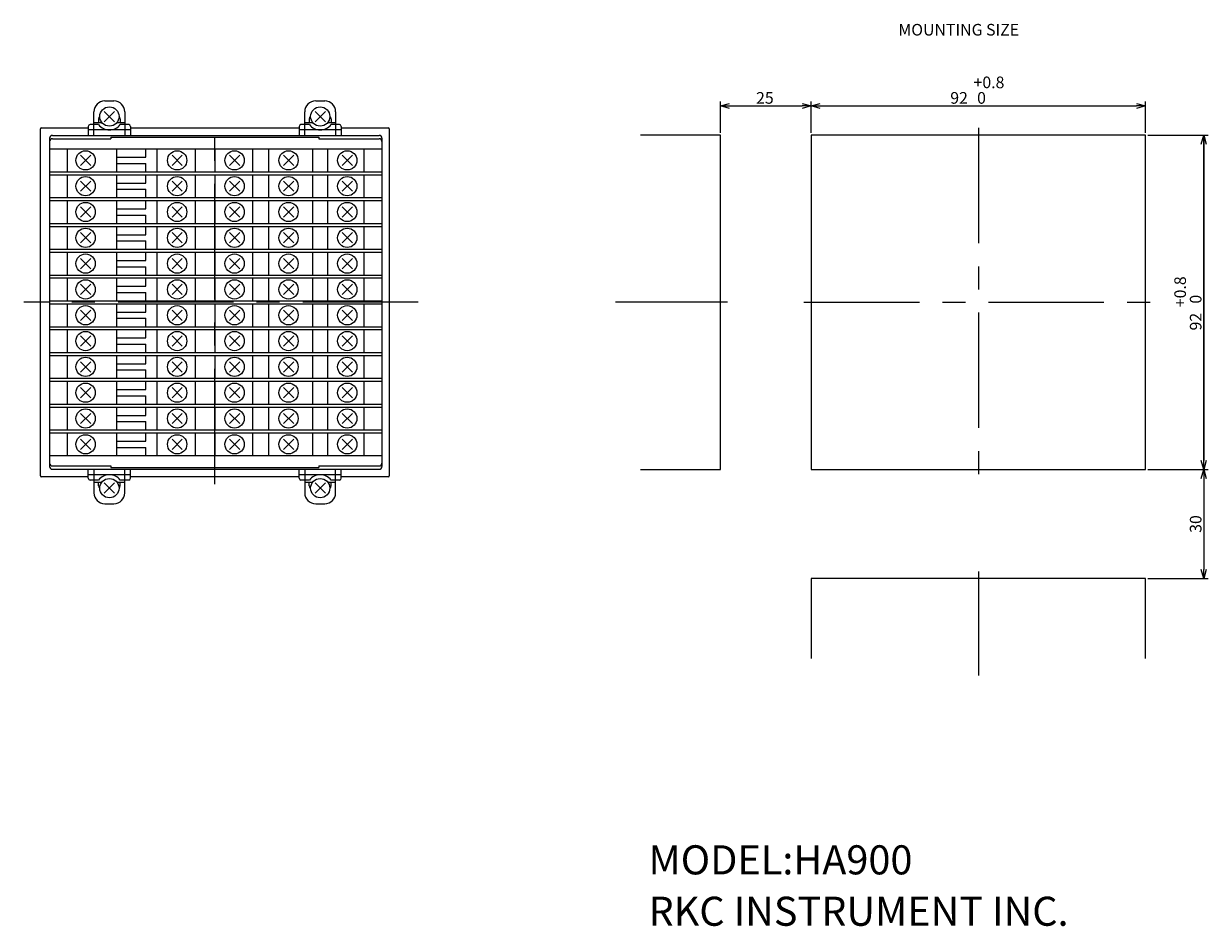
# Model space of a CAD drawing. Extents: x 20 to 686, y 14 to 375.
# Drawn here: x 360 to 686, y 14 to 262 of the extents above; entities that cross this region are included whole.
import ezdxf

# ---------------------------------------------------------------- set-up
doc = ezdxf.new("R2010")
doc.units = 0
doc.linetypes.add('CENTER', pattern=[50.8, 31.75, -6.35, 6.35, -6.35])
doc.layers.get('0').update_dxf_attribs({"linetype": 'CONTINUOUS'})
doc.layers.get('DEFPOINTS').update_dxf_attribs({"linetype": 'CONTINUOUS'})
for name, color, linetype in [('RKC_CENTER', 2, 'CENTER'), ('RKC_DIM', 2, 'CONTINUOUS'), ('RKC_NOTE', 3, 'CONTINUOUS'), ('RKC_OUTWORD', 4, 'CONTINUOUS'), ('RKC_PANELCUT', 4, 'CONTINUOUS'), ('RKC_TEMPLATE', 3, 'CONTINUOUS')]:
    doc.layers.add(name, color=color, linetype=linetype)
doc.dimstyles.get("Standard").update_dxf_attribs({"dimtxt": 0.18, "dimasz": 0.18, "dimexe": 0.18, "dimexo": 0.0625, "dimgap": 0.09, "dimtad": 0, "dimtih": 1, "dimtoh": 1, "dimzin": 0, "dimcen": 0.09, "dimazin": 3, "dimtfac": 1, "dimtofl": 0, "dimtmove": 0, "dimatfit": 3})

# ---------------------------------------------------------------- blocks, each defined once
blk = doc.blocks.new('_OPEN30')
at = {"color": 0, "linetype": 'BYBLOCK'}
for p, q in [((-1, 0.27), (0, 0)), ((0, 0), (-1, -0.27)), ((0, 0), (-1, 0))]:
    blk.add_line(p, q, dxfattribs=at)
blk = doc.blocks.new('*U22')
at = {"layer": 'RKC_DIM', "color": 3}
for s, p in [('+0.8', (621.2, 244.57)), ('92', (614.8, 240.3)), (' 0', (621.2, 240.3))]:
    blk.add_text(s, height=3.2, dxfattribs=at).set_placement(p)
blk = doc.blocks.new('*D21')
at = {"layer": 'DEFPOINTS', "color": 0}
for p in [(668.54, 239.68), (576.54, 231.68), (668.54, 231.68)]:
    blk.add_point(p, dxfattribs=at)
at = {"layer": 'RKC_DIM', "color": 2}
for p, q in [((576.54, 232.3), (576.54, 240.93)), ((579.04, 239.68), (666.04, 239.68)), ((668.54, 232.3), (668.54, 240.93))]:
    blk.add_line(p, q, dxfattribs=at)
at = {"layer": 'RKC_DIM', "color": 2, "xscale": 2.5, "yscale": 2.5, "zscale": 2.5, "rotation": 180}
blk.add_blockref('_OPEN30', (576.54, 239.68), dxfattribs=at)
at = {"layer": 'RKC_DIM', "color": 2, "xscale": 2.5, "yscale": 2.5, "zscale": 2.5}
blk.add_blockref('_OPEN30', (668.54, 239.68), dxfattribs=at)
at = {"layer": 'RKC_TEMPLATE'}
blk.add_blockref('*U22', (0, 0), dxfattribs=at)
blk = doc.blocks.new('*U24')
at = {"layer": 'RKC_DIM', "color": 3}
for s, p in [('+0.8', (679.64, 184.34)), (' 0', (683.91, 184.34)), ('92', (683.91, 177.94))]:
    blk.add_text(s, height=3.2, rotation=90, dxfattribs=at).set_placement(p)
blk = doc.blocks.new('*D23')
at = {"layer": 'DEFPOINTS', "color": 0}
for p in [(668.54, 231.68), (668.54, 139.68), (684.54, 139.68)]:
    blk.add_point(p, dxfattribs=at)
at = {"layer": 'RKC_DIM', "color": 2}
for p, q in [((669.16, 231.68), (685.79, 231.68)), ((684.54, 229.18), (684.54, 142.18)), ((669.16, 139.68), (685.79, 139.68))]:
    blk.add_line(p, q, dxfattribs=at)
at = {"layer": 'RKC_DIM', "color": 2, "xscale": 2.5, "yscale": 2.5, "zscale": 2.5}
for p, rotation in [((684.54, 231.68), 90), ((684.54, 139.68), 270)]:
    blk.add_blockref('_OPEN30', p, dxfattribs=dict(at, rotation=rotation))
at = {"layer": 'RKC_TEMPLATE'}
blk.add_blockref('*U24', (0, 0), dxfattribs=at)
blk = doc.blocks.new('*U26')
at = {"layer": 'RKC_DIM', "color": 3}
blk.add_text('25', height=3.2, dxfattribs=at).set_placement((561.37, 240.3))
blk = doc.blocks.new('*D25')
at = {"layer": 'DEFPOINTS', "color": 0}
for p in [(576.54, 239.68), (551.54, 231.68), (576.54, 231.68)]:
    blk.add_point(p, dxfattribs=at)
at = {"layer": 'RKC_DIM', "color": 2}
for p, q in [((551.54, 232.3), (551.54, 240.93)), ((554.04, 239.68), (574.04, 239.68)), ((576.54, 232.3), (576.54, 240.93))]:
    blk.add_line(p, q, dxfattribs=at)
at = {"layer": 'RKC_DIM', "color": 2, "xscale": 2.5, "yscale": 2.5, "zscale": 2.5, "rotation": 180}
blk.add_blockref('_OPEN30', (551.54, 239.68), dxfattribs=at)
at = {"layer": 'RKC_DIM', "color": 2, "xscale": 2.5, "yscale": 2.5, "zscale": 2.5}
blk.add_blockref('_OPEN30', (576.54, 239.68), dxfattribs=at)
at = {"layer": 'RKC_TEMPLATE'}
blk.add_blockref('*U26', (0, 0), dxfattribs=at)
blk = doc.blocks.new('*U28')
at = {"layer": 'RKC_DIM', "color": 3}
blk.add_text('30', height=3.2, rotation=90, dxfattribs=at).set_placement((683.91, 122.28))
blk = doc.blocks.new('*D27')
at = {"layer": 'DEFPOINTS', "color": 0}
for p in [(668.54, 139.68), (668.54, 109.68), (684.54, 109.68)]:
    blk.add_point(p, dxfattribs=at)
at = {"layer": 'RKC_DIM', "color": 2}
for p, q in [((669.16, 139.68), (685.79, 139.68)), ((684.54, 137.18), (684.54, 112.18)), ((669.16, 109.68), (685.79, 109.68))]:
    blk.add_line(p, q, dxfattribs=at)
at = {"layer": 'RKC_DIM', "color": 2, "xscale": 2.5, "yscale": 2.5, "zscale": 2.5}
for p, rotation in [((684.54, 139.68), 90), ((684.54, 109.68), 270)]:
    blk.add_blockref('_OPEN30', p, dxfattribs=dict(at, rotation=rotation))
at = {"layer": 'RKC_TEMPLATE'}
blk.add_blockref('*U28', (0, 0), dxfattribs=at)

msp = doc.modelspace()

# ---------------------------------------------------------------- linework, layer by layer
at = {"layer": 'RKC_CENTER'}
for p, q in [((412.449, 135.675), (412.449, 235.675)), ((622.536, 233.675), (622.536, 137.675)), ((468.38, 185.675), (359.868, 185.675)), ((553.536, 185.675), (522.667, 185.675)), ((574.536, 185.675), (670.536, 185.675)), ((622.536, 111.675), (622.536, 82.999))]:
    msp.add_line(p, q, dxfattribs=at)
at = {"layer": 'RKC_OUTWORD', "color": 3}
for p, q in [((379.199, 231.575), (379.199, 238.075)), ((382.034, 238.19), (384.863, 235.361)), ((382.034, 235.361), (384.863, 238.19)), ((382.199, 241.075), (384.699, 241.075)), ((387.699, 238.075), (387.699, 231.575)), ((437.199, 231.575), (437.199, 238.075)), ((440.034, 238.19), (442.863, 235.361)), ((440.034, 235.361), (442.863, 238.19)), ((440.199, 241.075), (442.699, 241.075)), ((445.699, 238.075), (445.699, 231.575)), ((379.199, 235.175), (381.336, 235.175)), ((380.449, 236.135), (380.449, 235.175)), ((385.561, 235.175), (387.699, 235.175)), ((386.449, 236.135), (386.449, 235.175)), ((437.199, 235.175), (439.336, 235.175)), ((438.449, 236.135), (438.449, 235.175)), ((443.561, 235.175), (445.699, 235.175)), ((444.449, 236.135), (444.449, 235.175)), ((377.649, 234.075), (377.649, 231.575)), ((389.249, 233.075), (377.649, 233.075)), ((380.474, 234.575), (378.149, 234.575)), ((388.749, 234.575), (386.423, 234.575)), ((389.249, 234.075), (389.249, 231.575)), ((435.649, 234.075), (435.649, 231.575)), ((447.249, 233.075), (435.649, 233.075)), ((438.474, 234.575), (436.149, 234.575)), ((446.749, 234.575), (444.423, 234.575)), ((447.249, 234.075), (447.249, 231.575)), ((375.486, 226.14), (378.315, 223.311)), ((375.486, 223.311), (378.315, 226.14)), ((400.674, 226.14), (403.503, 223.311)), ((400.674, 223.311), (403.503, 226.14)), ((416.474, 226.14), (419.303, 223.311)), ((416.474, 223.311), (419.303, 226.14)), ((431.324, 226.14), (434.153, 223.311)), ((431.324, 223.311), (434.153, 226.14)), ((447.475, 226.14), (450.304, 223.311)), ((447.475, 223.311), (450.304, 226.14)), ((375.486, 219.04), (378.315, 216.211)), ((375.486, 216.211), (378.315, 219.04)), ((400.674, 219.04), (403.503, 216.211)), ((400.674, 216.211), (403.503, 219.04)), ((416.474, 219.04), (419.303, 216.211)), ((416.474, 216.211), (419.303, 219.04)), ((431.324, 219.04), (434.153, 216.211)), ((431.324, 216.211), (434.153, 219.04)), ((447.475, 219.04), (450.304, 216.211)), ((447.475, 216.211), (450.304, 219.04)), ((375.486, 211.94), (378.315, 209.111)), ((375.486, 209.111), (378.315, 211.94)), ((400.674, 211.94), (403.503, 209.111)), ((400.674, 209.111), (403.503, 211.94)), ((416.474, 211.94), (419.303, 209.111)), ((416.474, 209.111), (419.303, 211.94)), ((431.324, 211.94), (434.153, 209.111)), ((431.324, 209.111), (434.153, 211.94)), ((447.475, 211.94), (450.304, 209.111)), ((447.475, 209.111), (450.304, 211.94)), ((375.486, 204.84), (378.315, 202.011)), ((375.486, 202.011), (378.315, 204.84)), ((400.674, 204.84), (403.503, 202.011)), ((400.674, 202.011), (403.503, 204.84)), ((416.474, 204.84), (419.303, 202.011)), ((416.474, 202.011), (419.303, 204.84)), ((431.324, 204.84), (434.153, 202.011)), ((431.324, 202.011), (434.153, 204.84)), ((447.475, 204.84), (450.304, 202.011)), ((447.475, 202.011), (450.304, 204.84)), ((375.486, 197.74), (378.315, 194.911)), ((375.486, 194.911), (378.315, 197.74)), ((400.674, 197.74), (403.503, 194.911)), ((400.674, 194.911), (403.503, 197.74)), ((416.474, 197.74), (419.303, 194.911)), ((416.474, 194.911), (419.303, 197.74)), ((431.324, 197.74), (434.153, 194.911)), ((431.324, 194.911), (434.153, 197.74)), ((447.475, 197.74), (450.304, 194.911)), ((447.475, 194.911), (450.304, 197.74)), ((375.486, 190.64), (378.315, 187.811)), ((375.486, 187.811), (378.315, 190.64)), ((400.674, 190.64), (403.503, 187.811)), ((400.674, 187.811), (403.503, 190.64)), ((416.474, 190.64), (419.303, 187.811)), ((416.474, 187.811), (419.303, 190.64)), ((431.324, 190.64), (434.153, 187.811)), ((431.324, 187.811), (434.153, 190.64)), ((447.475, 190.64), (450.304, 187.811)), ((447.475, 187.811), (450.304, 190.64)), ((375.486, 183.54), (378.315, 180.711)), ((375.486, 180.711), (378.315, 183.54)), ((400.674, 183.54), (403.503, 180.711)), ((400.674, 180.711), (403.503, 183.54)), ((416.474, 183.54), (419.303, 180.711)), ((416.474, 180.711), (419.303, 183.54)), ((431.324, 183.54), (434.153, 180.711)), ((431.324, 180.711), (434.153, 183.54)), ((447.475, 183.54), (450.304, 180.711)), ((447.475, 180.711), (450.304, 183.54)), ((375.486, 176.44), (378.315, 173.611)), ((375.486, 173.611), (378.315, 176.44)), ((400.674, 176.44), (403.503, 173.611)), ((400.674, 173.611), (403.503, 176.44)), ((416.474, 176.44), (419.303, 173.611)), ((416.474, 173.611), (419.303, 176.44)), ((431.324, 176.44), (434.153, 173.611)), ((431.324, 173.611), (434.153, 176.44)), ((447.475, 176.44), (450.304, 173.611)), ((447.475, 173.611), (450.304, 176.44)), ((375.486, 169.34), (378.315, 166.511)), ((375.486, 166.511), (378.315, 169.34)), ((400.674, 169.34), (403.503, 166.511)), ((400.674, 166.511), (403.503, 169.34)), ((416.474, 169.34), (419.303, 166.511)), ((416.474, 166.511), (419.303, 169.34)), ((431.324, 169.34), (434.153, 166.511)), ((431.324, 166.511), (434.153, 169.34)), ((447.475, 169.34), (450.304, 166.511)), ((447.475, 166.511), (450.304, 169.34)), ((375.486, 162.24), (378.315, 159.411)), ((375.486, 159.411), (378.315, 162.24)), ((400.674, 162.24), (403.503, 159.411)), ((400.674, 159.411), (403.503, 162.24)), ((416.474, 162.24), (419.303, 159.411)), ((416.474, 159.411), (419.303, 162.24)), ((431.324, 162.24), (434.153, 159.411)), ((431.324, 159.411), (434.153, 162.24)), ((447.475, 162.24), (450.304, 159.411)), ((447.475, 159.411), (450.304, 162.24)), ((375.486, 155.14), (378.315, 152.311)), ((375.486, 152.311), (378.315, 155.14)), ((400.674, 155.14), (403.503, 152.311)), ((400.674, 152.311), (403.503, 155.14)), ((416.474, 155.14), (419.303, 152.311)), ((416.474, 152.311), (419.303, 155.14)), ((431.324, 155.14), (434.153, 152.311)), ((431.324, 152.311), (434.153, 155.14)), ((447.475, 155.14), (450.304, 152.311)), ((447.475, 152.311), (450.304, 155.14)), ((375.486, 148.04), (378.315, 145.211)), ((375.486, 145.211), (378.315, 148.04)), ((400.674, 148.04), (403.503, 145.211)), ((400.674, 145.211), (403.503, 148.04)), ((416.474, 148.04), (419.303, 145.211)), ((416.474, 145.211), (419.303, 148.04)), ((431.324, 148.04), (434.153, 145.211)), ((431.324, 145.211), (434.153, 148.04)), ((447.475, 148.04), (450.304, 145.211)), ((447.475, 145.211), (450.304, 148.04)), ((377.649, 137.275), (377.649, 139.775)), ((389.249, 138.275), (377.649, 138.275)), ((379.199, 139.775), (379.199, 133.275)), ((387.699, 133.275), (387.699, 139.775)), ((389.249, 137.275), (389.249, 139.775)), ((435.649, 137.275), (435.649, 139.775)), ((447.249, 138.275), (435.649, 138.275)), ((437.199, 139.775), (437.199, 133.275)), ((445.699, 133.275), (445.699, 139.775)), ((447.249, 137.275), (447.249, 139.775)), ((380.474, 136.775), (378.149, 136.775)), ((379.199, 136.175), (381.336, 136.175)), ((380.449, 135.215), (380.449, 136.175)), ((382.034, 133.161), (384.863, 135.99)), ((382.034, 135.99), (384.863, 133.161)), ((385.561, 136.175), (387.699, 136.175)), ((388.749, 136.775), (386.423, 136.775)), ((386.449, 135.215), (386.449, 136.175)), ((438.474, 136.775), (436.149, 136.775)), ((437.199, 136.175), (439.336, 136.175)), ((438.449, 135.215), (438.449, 136.175)), ((440.034, 133.161), (442.863, 135.99)), ((440.034, 135.99), (442.863, 133.161)), ((443.561, 136.175), (445.699, 136.175)), ((446.749, 136.775), (444.423, 136.775)), ((444.449, 135.215), (444.449, 136.175)), ((382.199, 130.275), (384.699, 130.275)), ((440.199, 130.275), (442.699, 130.275))]:
    msp.add_line(p, q, dxfattribs=at)
at = {"layer": 'RKC_OUTWORD'}
for p, q in [((364.449, 137.925), (364.449, 233.425)), ((364.699, 233.675), (377.649, 233.675)), ((367.761, 231.575), (457.691, 231.575)), ((389.249, 233.675), (435.649, 233.675)), ((447.249, 233.675), (460.199, 233.675)), ((460.449, 233.425), (460.449, 137.925)), ((367.011, 230.825), (367.011, 140.525)), ((367.761, 230.675), (383.849, 230.675)), ((383.849, 231.075), (441.049, 231.075)), ((383.849, 231.075), (383.849, 230.675)), ((441.049, 231.075), (441.049, 230.675)), ((441.049, 230.675), (457.691, 230.675)), ((458.441, 230.825), (458.441, 140.525)), ((367.011, 227.875), (458.441, 227.875)), ((371.949, 221.575), (371.949, 227.875)), ((385.449, 221.575), (385.449, 227.875)), ((385.449, 225.575), (393.449, 225.575)), ((393.449, 225.575), (393.449, 227.875)), ((396.549, 221.575), (396.549, 227.875)), ((407.149, 221.575), (407.149, 227.875)), ((412.449, 227.875), (412.449, 221.575)), ((422.949, 221.575), (422.949, 227.875)), ((427.249, 227.875), (427.249, 221.575)), ((439.449, 221.575), (439.449, 227.875)), ((443.449, 227.875), (443.449, 221.575)), ((453.449, 227.875), (453.449, 221.575)), ((385.449, 223.875), (393.449, 223.875)), ((393.449, 221.575), (393.449, 223.875)), ((367.011, 221.575), (458.441, 221.575)), ((367.011, 220.775), (458.441, 220.775)), ((371.949, 214.475), (371.949, 220.775)), ((385.449, 214.475), (385.449, 220.775)), ((385.449, 218.475), (393.449, 218.475)), ((393.449, 218.475), (393.449, 220.775)), ((396.549, 214.475), (396.549, 220.775)), ((407.149, 214.475), (407.149, 220.775)), ((412.449, 220.775), (412.449, 214.475)), ((422.949, 214.475), (422.949, 220.775)), ((427.249, 220.775), (427.249, 214.475)), ((439.449, 214.475), (439.449, 220.775)), ((443.449, 220.775), (443.449, 214.475)), ((453.449, 220.775), (453.449, 214.475)), ((385.449, 216.775), (393.449, 216.775)), ((393.449, 214.475), (393.449, 216.775)), ((367.011, 214.475), (458.441, 214.475)), ((367.011, 213.675), (458.441, 213.675)), ((371.949, 207.375), (371.949, 213.675)), ((385.449, 207.375), (385.449, 213.675)), ((393.449, 211.375), (393.449, 213.675)), ((396.549, 207.375), (396.549, 213.675)), ((407.149, 207.375), (407.149, 213.675)), ((412.449, 213.675), (412.449, 207.375)), ((422.949, 207.375), (422.949, 213.675)), ((427.249, 213.675), (427.249, 207.375)), ((439.449, 207.375), (439.449, 213.675)), ((443.449, 213.675), (443.449, 207.375)), ((453.449, 213.675), (453.449, 207.375)), ((385.449, 211.375), (393.449, 211.375)), ((385.449, 209.675), (393.449, 209.675)), ((393.449, 207.375), (393.449, 209.675)), ((367.011, 207.375), (458.441, 207.375)), ((367.011, 206.575), (458.441, 206.575)), ((371.949, 200.275), (371.949, 206.575)), ((385.449, 200.275), (385.449, 206.575)), ((393.449, 204.275), (393.449, 206.575)), ((396.549, 200.275), (396.549, 206.575)), ((407.149, 200.275), (407.149, 206.575)), ((412.449, 206.575), (412.449, 200.275)), ((422.949, 200.275), (422.949, 206.575)), ((427.249, 206.575), (427.249, 200.275)), ((439.449, 200.275), (439.449, 206.575)), ((443.449, 206.575), (443.449, 200.275)), ((453.449, 206.575), (453.449, 200.275)), ((385.449, 204.275), (393.449, 204.275)), ((385.449, 202.575), (393.449, 202.575)), ((393.449, 200.275), (393.449, 202.575)), ((367.011, 200.275), (458.441, 200.275)), ((367.011, 199.475), (458.441, 199.475)), ((371.949, 193.175), (371.949, 199.475)), ((385.449, 193.175), (385.449, 199.475)), ((393.449, 197.175), (393.449, 199.475)), ((396.549, 193.175), (396.549, 199.475)), ((407.149, 193.175), (407.149, 199.475)), ((412.449, 199.475), (412.449, 193.175)), ((422.949, 193.175), (422.949, 199.475)), ((427.249, 199.475), (427.249, 193.175)), ((439.449, 193.175), (439.449, 199.475)), ((443.449, 199.475), (443.449, 193.175)), ((453.449, 199.475), (453.449, 193.175)), ((385.449, 197.175), (393.449, 197.175)), ((367.011, 193.175), (458.441, 193.175)), ((367.011, 192.375), (458.441, 192.375)), ((371.949, 186.075), (371.949, 192.375)), ((385.449, 195.475), (393.449, 195.475)), ((385.449, 186.075), (385.449, 192.375)), ((393.449, 193.175), (393.449, 195.475)), ((393.449, 190.075), (393.449, 192.375)), ((396.549, 186.075), (396.549, 192.375)), ((407.149, 186.075), (407.149, 192.375)), ((412.449, 192.375), (412.449, 186.075)), ((422.949, 186.075), (422.949, 192.375)), ((427.249, 192.375), (427.249, 186.075)), ((439.449, 186.075), (439.449, 192.375)), ((443.449, 192.375), (443.449, 186.075)), ((453.449, 192.375), (453.449, 186.075)), ((385.449, 190.075), (393.449, 190.075)), ((367.011, 186.075), (458.441, 186.075)), ((385.449, 188.375), (393.449, 188.375)), ((393.449, 186.075), (393.449, 188.375)), ((367.011, 185.275), (458.441, 185.275)), ((371.949, 178.975), (371.949, 185.275)), ((385.449, 178.975), (385.449, 185.275)), ((385.449, 182.975), (393.449, 182.975)), ((393.449, 182.975), (393.449, 185.275)), ((396.549, 178.975), (396.549, 185.275)), ((407.149, 178.975), (407.149, 185.275)), ((412.449, 185.275), (412.449, 178.975)), ((422.949, 178.975), (422.949, 185.275)), ((427.249, 185.275), (427.249, 178.975)), ((439.449, 178.975), (439.449, 185.275)), ((443.449, 185.275), (443.449, 178.975)), ((453.449, 185.275), (453.449, 178.975)), ((385.449, 181.275), (393.449, 181.275)), ((393.449, 178.975), (393.449, 181.275)), ((367.011, 178.975), (458.441, 178.975)), ((367.011, 178.175), (458.441, 178.175)), ((371.949, 171.875), (371.949, 178.175)), ((385.449, 171.875), (385.449, 178.175)), ((393.449, 175.875), (393.449, 178.175)), ((396.549, 171.875), (396.549, 178.175)), ((407.149, 171.875), (407.149, 178.175)), ((412.449, 178.175), (412.449, 171.875)), ((422.949, 171.875), (422.949, 178.175)), ((427.249, 178.175), (427.249, 171.875)), ((439.449, 171.875), (439.449, 178.175)), ((443.449, 178.175), (443.449, 171.875)), ((453.449, 178.175), (453.449, 171.875)), ((385.449, 175.875), (393.449, 175.875)), ((385.449, 174.175), (393.449, 174.175)), ((393.449, 171.875), (393.449, 174.175)), ((367.011, 171.875), (458.441, 171.875)), ((367.011, 171.075), (458.441, 171.075)), ((371.949, 164.775), (371.949, 171.075)), ((385.449, 164.775), (385.449, 171.075)), ((393.449, 168.775), (393.449, 171.075)), ((396.549, 164.775), (396.549, 171.075)), ((407.149, 164.775), (407.149, 171.075)), ((412.449, 171.075), (412.449, 164.775)), ((422.949, 164.775), (422.949, 171.075)), ((427.249, 171.075), (427.249, 164.775)), ((439.449, 164.775), (439.449, 171.075)), ((443.449, 171.075), (443.449, 164.775)), ((453.449, 171.075), (453.449, 164.775)), ((385.449, 168.775), (393.449, 168.775)), ((385.449, 167.075), (393.449, 167.075)), ((393.449, 164.775), (393.449, 167.075)), ((367.011, 164.775), (458.441, 164.775)), ((367.011, 163.975), (458.441, 163.975)), ((371.949, 157.675), (371.949, 163.975)), ((385.449, 157.675), (385.449, 163.975)), ((393.449, 161.675), (393.449, 163.975)), ((396.549, 157.675), (396.549, 163.975)), ((407.149, 157.675), (407.149, 163.975)), ((412.449, 163.975), (412.449, 157.675)), ((422.949, 157.675), (422.949, 163.975)), ((427.249, 163.975), (427.249, 157.675)), ((439.449, 157.675), (439.449, 163.975)), ((443.449, 163.975), (443.449, 157.675)), ((453.449, 163.975), (453.449, 157.675)), ((385.449, 161.675), (393.449, 161.675)), ((385.449, 159.975), (393.449, 159.975)), ((393.449, 157.675), (393.449, 159.975)), ((367.011, 157.675), (458.441, 157.675)), ((367.011, 156.875), (458.441, 156.875)), ((371.949, 150.575), (371.949, 156.875)), ((385.449, 150.575), (385.449, 156.875)), ((393.449, 154.575), (393.449, 156.875)), ((396.549, 150.575), (396.549, 156.875)), ((407.149, 150.575), (407.149, 156.875)), ((412.449, 156.875), (412.449, 150.575)), ((422.949, 150.575), (422.949, 156.875)), ((427.249, 156.875), (427.249, 150.575)), ((439.449, 150.575), (439.449, 156.875)), ((443.449, 156.875), (443.449, 150.575)), ((453.449, 156.875), (453.449, 150.575)), ((385.449, 154.575), (393.449, 154.575)), ((367.011, 150.575), (458.441, 150.575)), ((385.449, 152.875), (393.449, 152.875)), ((393.449, 150.575), (393.449, 152.875)), ((367.011, 149.775), (458.441, 149.775)), ((371.949, 143.475), (371.949, 149.775)), ((385.449, 143.475), (385.449, 149.775)), ((385.449, 147.475), (393.449, 147.475)), ((393.449, 147.475), (393.449, 149.775)), ((396.549, 143.475), (396.549, 149.775)), ((407.149, 143.475), (407.149, 149.775)), ((412.449, 149.775), (412.449, 143.475)), ((422.949, 143.475), (422.949, 149.775)), ((427.249, 149.775), (427.249, 143.475)), ((439.449, 143.475), (439.449, 149.775)), ((443.449, 149.775), (443.449, 143.475)), ((453.449, 149.775), (453.449, 143.475)), ((458.441, 143.475), (367.011, 143.475)), ((385.449, 145.775), (393.449, 145.775)), ((393.449, 143.475), (393.449, 145.775)), ((367.761, 140.675), (383.849, 140.675)), ((383.849, 140.675), (383.849, 140.275)), ((383.849, 140.275), (441.049, 140.275)), ((441.049, 140.675), (441.049, 140.275)), ((441.049, 140.675), (457.691, 140.675)), ((377.649, 137.675), (364.699, 137.675)), ((367.761, 139.775), (457.691, 139.775)), ((435.649, 137.675), (389.249, 137.675)), ((460.199, 137.675), (447.249, 137.675))]:
    msp.add_line(p, q, dxfattribs=at)
at = {"layer": 'RKC_OUTWORD', "color": 3}
for centre in [(383.449, 236.775), (441.449, 236.775), (376.901, 224.725), (402.089, 224.725), (417.889, 224.725), (432.739, 224.725), (448.89, 224.725), (376.901, 217.625), (402.089, 217.625), (417.889, 217.625), (432.739, 217.625), (448.89, 217.625), (376.901, 210.525), (402.089, 210.525), (417.889, 210.525), (432.739, 210.525), (448.89, 210.525), (376.901, 203.425), (402.089, 203.425), (417.889, 203.425), (432.739, 203.425), (448.89, 203.425), (376.901, 196.325), (402.089, 196.325), (417.889, 196.325), (432.739, 196.325), (448.89, 196.325), (376.901, 189.225), (402.089, 189.225), (417.889, 189.225), (432.739, 189.225), (448.89, 189.225), (376.901, 182.125), (402.089, 182.125), (417.889, 182.125), (432.739, 182.125), (448.89, 182.125), (376.901, 175.025), (402.089, 175.025), (417.889, 175.025), (432.739, 175.025), (448.89, 175.025), (376.901, 167.925), (402.089, 167.925), (417.889, 167.925), (432.739, 167.925), (448.89, 167.925), (376.901, 160.825), (402.089, 160.825), (417.889, 160.825), (432.739, 160.825), (448.89, 160.825), (376.901, 153.725), (402.089, 153.725), (417.889, 153.725), (432.739, 153.725), (448.89, 153.725), (376.901, 146.625), (402.089, 146.625), (417.889, 146.625), (432.739, 146.625), (448.89, 146.625), (383.449, 134.575), (441.449, 134.575)]:
    msp.add_circle(centre, 2.65, dxfattribs=at)
for centre, radius, start, end in [((382.199, 238.075), 3, 90, 180), ((384.699, 238.075), 3, 0, 90), ((440.199, 238.075), 3, 90, 180), ((442.699, 238.075), 3, 0, 90), ((381.199, 236.135), 0.75, 122.23042, 180), ((385.699, 236.135), 0.75, 0, 57.76958), ((439.199, 236.135), 0.75, 122.23042, 180), ((443.699, 236.135), 0.75, 0, 57.76958), ((378.149, 234.075), 0.5, 90, 180), ((383.449, 236.775), 3.7, 216.48374, 323.51626), ((388.749, 234.075), 0.5, 0, 90), ((436.149, 234.075), 0.5, 90, 180), ((441.449, 236.775), 3.7, 216.48374, 323.51626), ((446.749, 234.075), 0.5, 0, 90), ((378.149, 137.275), 0.5, 180, 270), ((383.449, 134.575), 3.7, 36.48374, 143.51626), ((388.749, 137.275), 0.5, 270, 0), ((436.149, 137.275), 0.5, 180, 270), ((441.449, 134.575), 3.7, 36.48374, 143.51626), ((446.749, 137.275), 0.5, 270, 0), ((381.199, 135.215), 0.75, 180, 237.76958), ((385.699, 135.215), 0.75, 302.23042, 0), ((439.199, 135.215), 0.75, 180, 237.76958), ((443.699, 135.215), 0.75, 302.23042, 0), ((382.199, 133.275), 3, 180, 270), ((384.699, 133.275), 3, 270, 0), ((440.199, 133.275), 3, 180, 270), ((442.699, 133.275), 3, 270, 0)]:
    msp.add_arc(centre, radius, start, end, dxfattribs=at)
at = {"layer": 'RKC_OUTWORD'}
for centre, radius, start, end in [((364.699, 233.425), 0.25, 90, 180), ((367.761, 230.825), 0.75, 90, 180), ((457.691, 230.825), 0.75, 0, 90), ((460.199, 233.425), 0.25, 360, 90), ((367.761, 229.925), 0.75, 90, 180), ((457.691, 229.925), 0.75, 0, 90), ((367.761, 141.425), 0.75, 180, 270), ((367.761, 140.525), 0.75, 180, 270), ((457.691, 141.425), 0.75, 270, 0), ((457.691, 140.525), 0.75, 270, 0), ((364.699, 137.925), 0.25, 180, 270), ((460.199, 137.925), 0.25, 270, 0)]:
    msp.add_arc(centre, radius, start, end, dxfattribs=at)
at = {"layer": 'RKC_PANELCUT'}
for p, q in [((551.536, 231.675), (529.536, 231.675)), ((551.536, 139.675), (551.536, 231.675)), ((668.536, 231.675), (576.536, 231.675)), ((576.536, 231.675), (576.536, 139.675)), ((668.536, 139.675), (668.536, 231.675)), ((684.536, 139.675), (684.536, 231.675)), ((529.536, 139.675), (551.536, 139.675)), ((576.536, 139.675), (668.536, 139.675)), ((668.536, 109.675), (576.536, 109.675)), ((576.536, 109.675), (576.536, 87.675)), ((668.536, 87.675), (668.536, 109.675))]:
    msp.add_line(p, q, dxfattribs=at)

# ---------------------------------------------------------------- texts
at = {"layer": 'RKC_NOTE'}
for s, height, p in [('MOUNTING SIZE', 3.2, (600.521, 259.05)), ('MODEL:HA900', 8, (531.773, 28.338)), ('RKC INSTRUMENT INC.', 8, (531.773, 14.205))]:
    msp.add_text(s, height=height, dxfattribs=at).set_placement(p)

# ---------------------------------------------------------------- dimensions: what is measured, and where the dimension line sits
at = {"layer": 'RKC_DIM'}
dim = msp.add_linear_dim(base=(668.536, 239.675), p1=(576.536, 231.675), p2=(668.536, 231.675), dimstyle='Standard', override={"dimgap": 0.625, "dimtol": 1, "dimlim": 0, "dimtp": 0.8, "dimtm": 0, "dimtfac": 1}, dxfattribs=at)
dim.commit()
dim.dimension.update_dxf_attribs({"geometry": '*D21', "text_midpoint": (622.536, 244.034)})
dim = msp.add_linear_dim(base=(576.536, 239.675), p1=(551.536, 231.675), p2=(576.536, 231.675), dimstyle='Standard', dxfattribs=at)
dim.commit()
dim.dimension.update_dxf_attribs({"geometry": '*D25', "text_midpoint": (564.036, 241.9)})
dim = msp.add_linear_dim(base=(684.536, 139.675), p1=(668.536, 231.675), p2=(668.536, 139.675), angle=90, dimstyle='Standard', override={"dimgap": 0.625, "dimtol": 1, "dimlim": 0, "dimtp": 0.8, "dimtm": 0}, dxfattribs=at)
dim.commit()
dim.dimension.update_dxf_attribs({"geometry": '*D23', "text_midpoint": (684.536, 185.675), "dimtype": 128})
dim = msp.add_linear_dim(base=(684.536, 109.675), p1=(668.536, 139.675), p2=(668.536, 109.675), angle=90, dimstyle='Standard', dxfattribs=at)
dim.commit()
dim.dimension.update_dxf_attribs({"geometry": '*D27', "text_midpoint": (682.311, 124.675)})

doc.saveas('drawing.dxf')
